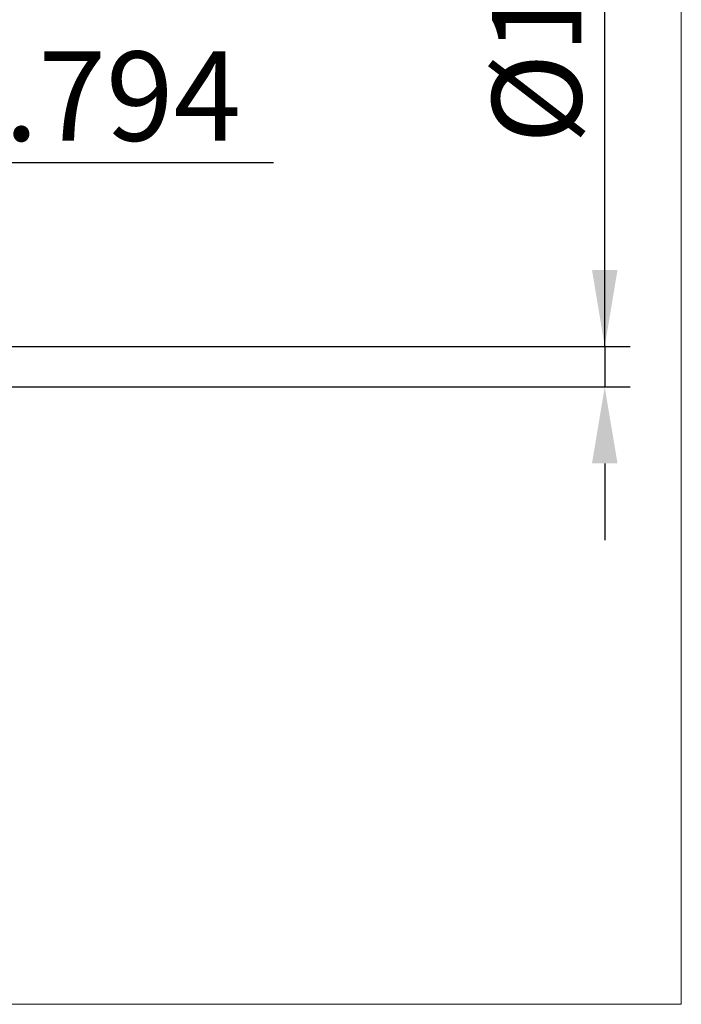
# Model space of a CAD drawing. Extents: x -19 to 105, y -25 to 45.
# Drawn here: x 79 to 105, y -25 to 14 of the extents above; entities that cross this region are included whole.
import ezdxf

# ---------------------------------------------------------------- set-up
doc = ezdxf.new("R2010")
doc.units = 0
doc.header["$MEASUREMENT"] = 0
doc.layers.get('Defpoints').update_dxf_attribs({"linetype": 'CONTINUOUS'})
doc.layers.add('2', color=7, linetype='CONTINUOUS', lineweight=25)
doc.layers.add('INFTOTAL', color=9, linetype='CONTINUOUS', lineweight=18)
doc.styles.add('Monospac821 BT', font='txt', dxfattribs={"height": 3.5})
doc.dimstyles.get("Standard").update_dxf_attribs({"dimtxt": 3.5, "dimasz": 3, "dimexe": 1, "dimexo": 0.5, "dimgap": 0.8, "dimtad": 1, "dimtoh": 1, "dimzin": 1, "dimdsep": 46, "dimtxsty": 'Monospac821 BT', "dimcen": 2.5, "dimadec": 1, "dimazin": 0, "dimtfac": 1, "dimtdec": 4, "dimtix": 1, "dimtmove": 1, "dimatfit": 3, "dimfxl": 1, "dimtolj": 1, "dimtzin": 1, "dimarcsym": 0})

# ---------------------------------------------------------------- blocks, each defined once
blk = doc.blocks.new('*D1')
at = {"layer": '2', "color": 0, "lineweight": -2}
for p, q in [((102, 0.794), (102, 26.1355)), ((102, 3.794), (102, 6.794)), ((63.206, 0.794), (103, 0.794)), ((102, 0.794), (102, -0.794)), ((63.206, -0.794), (103, -0.794)), ((102, -3.794), (102, -6.794))]:
    blk.add_line(p, q, dxfattribs=at)
at = {"layer": '2', "color": 0}
for points in [[(101.5, 3.794), (102.5, 3.794), (102, 0.794)], [(102.5, -3.794), (101.5, -3.794), (102, -0.794)]]:
    blk.add_solid(points, dxfattribs=at)
at = {"layer": 'Defpoints', "color": 0}
for p in [(62.706, 0.794), (62.706, -0.794), (102, -0.794)]:
    blk.add_point(p, dxfattribs=at)
at = {"layer": '2', "color": 0, "linetype": 'ByBlock', "insert": (99.338, 16.46475), "char_height": 3.5, "attachment_point": 5, "rotation": 90}
blk.add_mtext('\\A1;%%c1.588', dxfattribs=at)
blk = doc.blocks.new('*D5')
at = {"layer": '2', "color": 0, "lineweight": -2}
for p, q in [((70.718, 8), (65.391, 2.681)), ((89.025, 8), (70.718, 8)), ((62.706, 0), (63.268, 0.561))]:
    blk.add_line(p, q, dxfattribs=at)
at = {"layer": '2', "color": 0}
blk.add_solid([(65.038, 3.035), (65.744, 2.327), (63.268, 0.561)], dxfattribs=at)
at = {"layer": 'Defpoints', "color": 0}
for p in [(63.268, 0.561), (62.706, 0)]:
    blk.add_point(p, dxfattribs=at)
at = {"layer": '2', "color": 0, "linetype": 'ByBlock', "insert": (80.272, 10.611), "char_height": 3.5, "attachment_point": 5}
blk.add_mtext('\\A1;R0.794', dxfattribs=at)

msp = doc.modelspace()

# ---------------------------------------------------------------- linework, layer by layer
at = {"layer": 'INFTOTAL'}
for p, q in [((105, 45), (105, -25)), ((105, -25), (-19.475, -25))]:
    msp.add_line(p, q, dxfattribs=at)

# ---------------------------------------------------------------- dimensions: what is measured, and where the dimension line sits
at = {"layer": '2'}
dim = msp.add_linear_dim(base=(102, -0.794), p1=(62.706, 0.794), p2=(62.706, -0.794), angle=90, text='%%c<>', dimstyle='STANDARD', override={"dimtoh": 0, "dimdec": 3, "dimtmove": 0}, dxfattribs=at)
dim.commit()
dim.dimension.update_dxf_attribs({"geometry": '*D1', "text_midpoint": (102, 16.4647), "dimtype": 160})
dim = msp.add_radius_dim(center=(62.706, 0), mpoint=(63.2679, 0.561), dimstyle='STANDARD', override={"dimdec": 3, "dimtmove": 0}, dxfattribs=at)
dim.commit()
dim.dimension.update_dxf_attribs({"geometry": '*D5', "text_midpoint": (80.2717, 8), "dimtype": 164})

doc.saveas('drawing.dxf')
